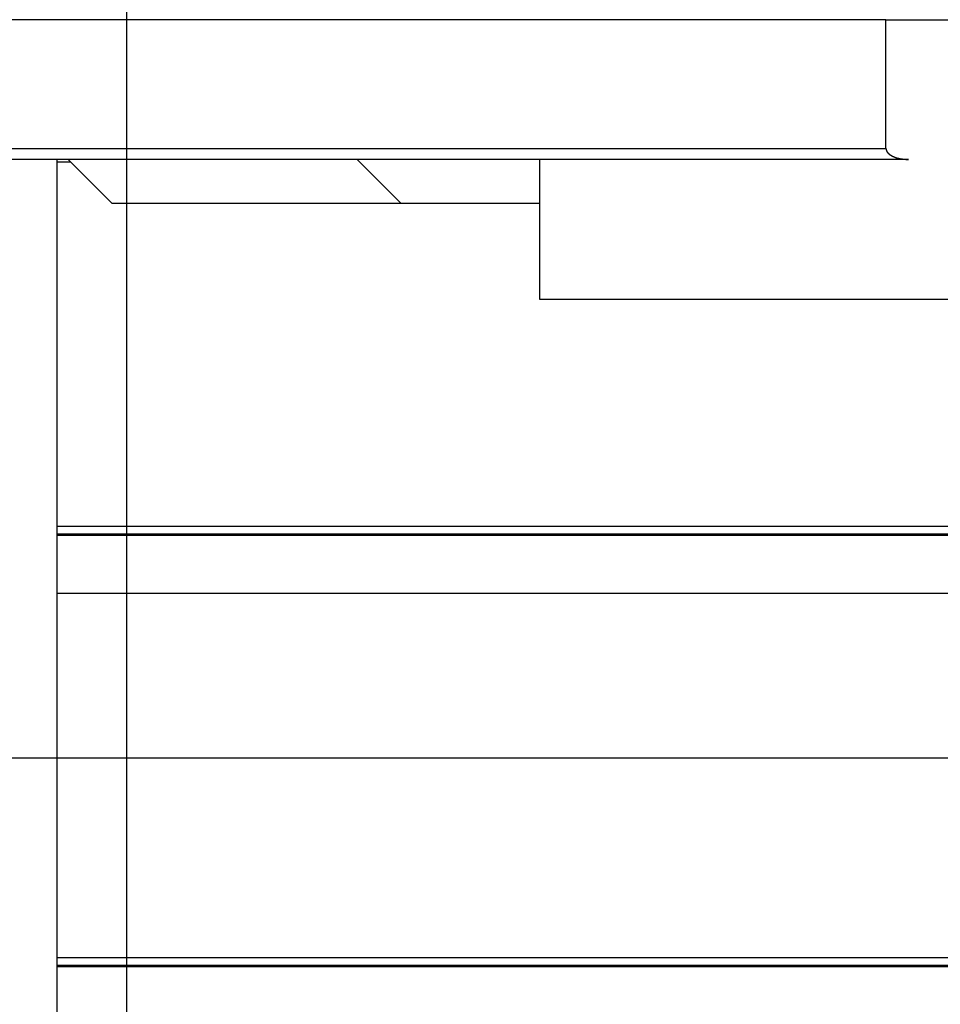
# Model space of a CAD drawing. Extents: x -71 to 71, y -51 to 51.
# Drawn here: x 24 to 26, y 14 to 17 of the extents above; entities that cross this region are included whole.
import ezdxf

# ---------------------------------------------------------------- set-up
doc = ezdxf.new("R2010")
doc.units = 0
doc.layers.get('0').update_dxf_attribs({"linetype": 'CONTINUOUS'})

msp = doc.modelspace()

# ---------------------------------------------------------------- linework, layer by layer
at = {"color": 0}
for points in [[(23.8406, -1.759), (23.8406, 46.241)], [(23.8406, -1.759), (23.8406, 46.241)], [(23.8406, -1.759), (23.8406, 46.241)], [(23.8406, -1.759), (23.8406, 46.241)], [(23.8406, -1.759), (23.8406, 46.241)], [(23.8406, -1.759), (23.8406, 46.241)], [(23.8406, -1.759), (23.8406, 46.241)], [(23.8406, -1.759), (23.8406, 46.241)], [(23.8406, -1.759), (23.8406, 46.241)], [(23.8406, -1.759), (23.8406, 46.241)], [(23.8406, -1.759), (23.8406, 46.241)], [(23.8406, -1.759), (23.8406, 46.241)], [(23.8406, -1.759), (23.8406, 46.241)], [(23.8406, -1.759), (23.8406, 46.241)], [(23.8406, -1.759), (23.8406, 46.241)], [(23.8406, -1.759), (23.8406, 46.241)], [(23.8406, -1.759), (23.8406, 46.241)], [(23.8406, -1.759), (23.8406, 46.241)], [(23.8406, -1.759), (23.8406, 46.241)], [(23.8406, -1.759), (23.8406, 46.241)], [(23.8406, -1.759), (23.8406, 46.241)], [(25.9054, 16.5508), (22.4102, 16.5508)], [(25.9054, 16.5508), (22.4102, 16.5508)], [(25.9054, 16.5508), (22.4102, 16.5508)], [(25.9054, 16.5508), (22.4102, 16.5508)], [(25.9054, 16.5508), (22.4102, 16.5508)], [(25.9054, 16.5508), (22.4102, 16.5508)], [(25.9054, 16.5508), (22.4102, 16.5508)], [(25.9054, 16.5508), (22.4102, 16.5508)], [(25.9054, 16.5508), (22.4102, 16.5508)], [(25.9054, 16.5508), (22.4102, 16.5508)], [(25.9054, 16.5508), (22.4102, 16.5508)], [(25.9054, 16.5508), (22.4102, 16.5508)], [(25.9054, 16.5508), (22.4102, 16.5508)], [(25.9054, 16.5508), (22.4102, 16.5508)], [(25.9054, 16.5508), (22.4102, 16.5508)], [(25.9054, 16.5508), (22.4102, 16.5508)], [(25.9054, 16.5508), (22.4102, 16.5508)], [(25.9054, 16.5508), (22.4102, 16.5508)], [(25.9054, 16.5508), (22.4102, 16.5508)], [(25.9054, 16.5508), (22.4102, 16.5508)], [(25.9054, 16.5508), (22.4102, 16.5508)], [(25.9054, 16.5508), (25.9054, 16.5508)], [(25.9054, 16.2008), (25.9054, 16.5508)], [(25.9054, 16.2008), (25.9054, 16.5508)], [(25.9054, 16.2008), (25.9054, 16.5508)], [(25.9054, 16.2008), (25.9054, 16.5508)], [(25.9054, 16.2008), (25.9054, 16.5508)], [(25.9054, 16.2008), (25.9054, 16.5508)], [(25.9054, 16.2008), (25.9054, 16.5508)], [(25.9054, 16.2008), (25.9054, 16.5508)], [(25.9054, 16.2008), (25.9054, 16.5508)], [(25.9054, 16.2008), (25.9054, 16.5508)], [(25.9054, 16.2008), (25.9054, 16.5508)], [(25.9054, 16.2008), (25.9054, 16.5508)], [(25.9054, 16.2008), (25.9054, 16.5508)], [(25.9054, 16.2008), (25.9054, 16.5508)], [(25.9054, 16.2008), (25.9054, 16.5508)], [(25.9054, 16.2008), (25.9054, 16.5508)], [(25.9054, 16.2008), (25.9054, 16.5508)], [(25.9054, 16.2008), (25.9054, 16.5508)], [(25.9054, 16.2008), (25.9054, 16.5508)], [(25.9054, 16.2008), (25.9054, 16.5508)], [(25.9054, 16.2008), (25.9054, 16.5508)], [(25.9054, 16.5508), (25.9054, 16.5508)], [(25.9054, 16.5508), (25.9054, 16.5508)], [(25.9054, 16.5508), (30.0046, 16.5508)], [(25.9054, 16.5508), (30.0046, 16.5508)], [(25.9054, 16.5508), (30.0046, 16.5508)], [(25.9054, 16.5508), (30.0046, 16.5508)], [(25.9054, 16.5508), (30.0046, 16.5508)], [(25.9054, 16.5508), (30.0046, 16.5508)], [(25.9054, 16.5508), (30.0046, 16.5508)], [(25.9054, 16.5508), (30.0046, 16.5508)], [(25.9054, 16.5508), (30.0046, 16.5508)], [(25.9054, 16.5508), (30.0046, 16.5508)], [(25.9054, 16.5508), (30.0046, 16.5508)], [(25.9054, 16.5508), (30.0046, 16.5508)], [(25.9054, 16.5508), (30.0046, 16.5508)], [(25.9054, 16.5508), (30.0046, 16.5508)], [(25.9054, 16.5508), (30.0046, 16.5508)], [(25.9054, 16.5508), (30.0046, 16.5508)], [(25.9054, 16.5508), (30.0046, 16.5508)], [(25.9054, 16.5508), (30.0046, 16.5508)], [(25.9054, 16.5508), (30.0046, 16.5508)], [(25.9054, 16.5508), (30.0046, 16.5508)], [(25.9054, 16.5508), (30.0046, 16.5508)], [(22.4102, 16.2008), (25.9054, 16.2008)], [(22.4102, 16.2008), (25.9054, 16.2008)], [(22.4102, 16.2008), (25.9054, 16.2008)], [(22.4102, 16.2008), (25.9054, 16.2008)], [(22.4102, 16.2008), (25.9054, 16.2008)], [(22.4102, 16.2008), (25.9054, 16.2008)], [(22.4102, 16.2008), (25.9054, 16.2008)], [(22.4102, 16.2008), (25.9054, 16.2008)], [(22.4102, 16.2008), (25.9054, 16.2008)], [(22.4102, 16.2008), (25.9054, 16.2008)], [(22.4102, 16.2008), (25.9054, 16.2008)], [(22.4102, 16.2008), (25.9054, 16.2008)], [(22.4102, 16.2008), (25.9054, 16.2008)], [(22.4102, 16.2008), (25.9054, 16.2008)], [(22.4102, 16.2008), (25.9054, 16.2008)], [(22.4102, 16.2008), (25.9054, 16.2008)], [(22.4102, 16.2008), (25.9054, 16.2008)], [(22.4102, 16.2008), (25.9054, 16.2008)], [(22.4102, 16.2008), (25.9054, 16.2008)], [(22.4102, 16.2008), (25.9054, 16.2008)], [(22.4102, 16.2008), (25.9054, 16.2008)], [(25.9054, 16.2008), (25.9054, 16.2008)], [(25.9054, 16.2008), (25.9054, 16.2008)], [(25.9054, 16.2008), (25.9055, 16.1995), (25.9055, 16.1995), (25.9055, 16.1992), (25.9055, 16.1992), (25.9055, 16.1991), (25.9055, 16.1991), (25.9055, 16.1988), (25.9055, 16.1988), (25.9055, 16.1988), (25.9055, 16.1988), (25.9055, 16.1985), (25.9055, 16.1985), (25.9055, 16.1985), (25.9055, 16.1985), (25.9055, 16.1982), (25.9055, 16.1982), (25.9055, 16.1982), (25.9056, 16.1982), (25.9056, 16.1982), (25.9056, 16.1979), (25.9056, 16.1979), (25.9056, 16.1978), (25.9056, 16.1978), (25.9056, 16.1975), (25.9056, 16.1975), (25.9056, 16.1975), (25.9056, 16.1975), (25.9056, 16.1972), (25.9056, 16.1972), (25.9056, 16.1972), (25.9056, 16.1972), (25.9056, 16.1969), (25.9056, 16.1969), (25.9056, 16.1969), (25.9059, 16.1969), (25.9059, 16.1969), (25.9059, 16.1966), (25.9059, 16.1966), (25.9059, 16.1964), (25.9059, 16.1964), (25.9059, 16.1961), (25.9059, 16.1961), (25.9059, 16.1961), (25.9061, 16.1961), (25.9061, 16.1958), (25.9061, 16.1958), (25.9061, 16.1958), (25.9061, 16.1958), (25.9061, 16.1955), (25.9061, 16.1955), (25.9061, 16.1955), (25.9064, 16.1955), (25.9064, 16.1955), (25.9064, 16.1952), (25.9064, 16.1952), (25.9064, 16.195), (25.9064, 16.195), (25.9064, 16.1947), (25.9064, 16.1947), (25.9064, 16.1947), (25.9066, 16.1947), (25.9066, 16.1944), (25.9066, 16.1944), (25.9066, 16.1944), (25.9066, 16.1944), (25.9066, 16.1941), (25.9066, 16.1941), (25.9066, 16.1941), (25.9069, 16.1941), (25.9069, 16.1941), (25.9069, 16.1938), (25.9069, 16.1938), (25.9069, 16.1936), (25.9069, 16.1936), (25.9069, 16.1933), (25.9069, 16.1933), (25.9069, 16.1933), (25.9072, 16.1933), (25.9072, 16.193), (25.9072, 16.193), (25.9072, 16.193), (25.9074, 16.193), (25.9074, 16.1927), (25.9074, 16.1927), (25.9074, 16.1927), (25.9077, 16.1927), (25.9077, 16.1927), (25.9077, 16.1924), (25.9077, 16.1924), (25.9077, 16.1922), (25.9077, 16.1922), (25.9077, 16.1919), (25.9077, 16.1919), (25.9077, 16.1919), (25.908, 16.1919), (25.908, 16.1916), (25.908, 16.1916), (25.908, 16.1916), (25.9082, 16.1916), (25.9082, 16.1913), (25.9082, 16.1913), (25.9082, 16.1913), (25.9085, 16.1913), (25.9085, 16.1913), (25.9085, 16.191), (25.9085, 16.191), (25.9085, 16.1908), (25.9087, 16.1908), (25.9087, 16.1905), (25.9087, 16.1905), (25.9087, 16.1905), (25.909, 16.1905), (25.909, 16.1902), (25.909, 16.1902), (25.909, 16.1902), (25.9093, 16.1902), (25.9093, 16.1899), (25.9093, 16.1899), (25.9093, 16.1899), (25.9096, 16.1899), (25.9096, 16.1899), (25.9096, 16.1896), (25.9096, 16.1896), (25.9096, 16.1894), (25.9098, 16.1894), (25.9098, 16.1891), (25.9098, 16.1891), (25.9098, 16.1891), (25.9101, 16.1891), (25.9101, 16.1888), (25.9101, 16.1888), (25.9101, 16.1888), (25.9104, 16.1888), (25.9104, 16.1885), (25.9105, 16.1885), (25.9105, 16.1885), (25.9108, 16.1885), (25.9108, 16.1885), (25.9108, 16.1882), (25.9108, 16.1882), (25.9108, 16.188), (25.9111, 16.188), (25.9111, 16.1877), (25.9111, 16.1877), (25.9111, 16.1877), (25.9114, 16.1877), (25.9114, 16.1874), (25.9114, 16.1874), (25.9114, 16.1874), (25.9117, 16.1874), (25.9117, 16.1871), (25.9118, 16.1871), (25.9118, 16.1871), (25.9121, 16.1871), (25.9121, 16.1871), (25.9121, 16.1868), (25.9121, 16.1868), (25.9121, 16.1867), (25.9124, 16.1867), (25.9124, 16.1864), (25.9125, 16.1864), (25.9125, 16.1864), (25.9128, 16.1864), (25.9128, 16.1861), (25.9128, 16.1861), (25.9128, 16.1861), (25.9131, 16.1861), (25.9131, 16.1858), (25.9134, 16.1858), (25.9134, 16.1858), (25.9137, 16.1858), (25.9137, 16.1858), (25.9137, 16.1855), (25.9137, 16.1855), (25.9137, 16.1853), (25.914, 16.1853), (25.914, 16.185), (25.9142, 16.185), (25.9142, 16.185), (25.9145, 16.185), (25.9145, 16.1847), (25.9145, 16.1847), (25.9145, 16.1847), (25.9148, 16.1847), (25.9148, 16.1844), (25.9151, 16.1844), (25.9151, 16.1844), (25.9154, 16.1844), (25.9154, 16.1844), (25.9154, 16.1841), (25.9154, 16.1841), (25.9154, 16.184), (25.9157, 16.184), (25.9157, 16.1837), (25.916, 16.1837), (25.916, 16.1837), (25.9163, 16.1837), (25.9163, 16.1834), (25.9163, 16.1834), (25.9163, 16.1834), (25.9166, 16.1834), (25.9166, 16.1831), (25.9169, 16.1831), (25.9169, 16.1831), (25.9172, 16.1831), (25.9172, 16.1831), (25.9172, 16.1828), (25.9172, 16.1828), (25.9172, 16.1827), (25.9175, 16.1827), (25.9175, 16.1824), (25.9178, 16.1824), (25.9178, 16.1824), (25.9181, 16.1824), (25.9181, 16.1821), (25.9184, 16.1821), (25.9184, 16.1821), (25.9187, 16.1821), (25.9187, 16.1818), (25.919, 16.1818), (25.919, 16.1818), (25.9193, 16.1818), (25.9193, 16.1818), (25.9193, 16.1815), (25.9194, 16.1815), (25.9194, 16.1814), (25.9197, 16.1814), (25.9197, 16.1811), (25.92, 16.1811), (25.92, 16.1811), (25.9203, 16.1811), (25.9203, 16.1808), (25.9206, 16.1808), (25.9206, 16.1808), (25.9209, 16.1808), (25.9209, 16.1805), (25.9212, 16.1805), (25.9212, 16.1805), (25.9215, 16.1805), (25.9215, 16.1805), (25.9215, 16.1802), (25.9217, 16.1802), (25.9217, 16.1802), (25.922, 16.1802), (25.922, 16.1799), (25.9223, 16.1799), (25.9223, 16.1799), (25.9226, 16.1799), (25.9226, 16.1796), (25.9229, 16.1796), (25.9229, 16.1796), (25.9232, 16.1796), (25.9232, 16.1794), (25.9235, 16.1794), (25.9235, 16.1794), (25.9238, 16.1794), (25.9238, 16.1794), (25.9238, 16.1791), (25.9241, 16.1791), (25.9241, 16.1791), (25.9244, 16.1791), (25.9244, 16.1788), (25.9247, 16.1788), (25.9247, 16.1788), (25.925, 16.1788), (25.925, 16.1785), (25.9253, 16.1785), (25.9253, 16.1785), (25.9256, 16.1785), (25.9256, 16.1782), (25.9259, 16.1782), (25.9261, 16.1782), (25.9264, 16.1782), (25.9264, 16.1782), (25.9264, 16.1779), (25.9267, 16.1779), (25.9267, 16.1779), (25.927, 16.1779), (25.927, 16.1776), (25.9273, 16.1776), (25.9273, 16.1776), (25.9276, 16.1776), (25.9276, 16.1773), (25.9279, 16.1773), (25.9279, 16.1773), (25.9282, 16.1773), (25.9282, 16.1771), (25.9285, 16.1771), (25.9287, 16.1771), (25.929, 16.1771), (25.929, 16.1771), (25.929, 16.1768), (25.9293, 16.1768), (25.9293, 16.1768), (25.9296, 16.1768), (25.9296, 16.1765), (25.9299, 16.1765), (25.93, 16.1765), (25.9303, 16.1765), (25.9303, 16.1762), (25.9306, 16.1762), (25.9306, 16.1762), (25.9309, 16.1762), (25.9309, 16.1761), (25.9312, 16.1761), (25.9315, 16.1761), (25.9318, 16.1761), (25.9318, 16.1761), (25.9318, 16.1758), (25.9321, 16.1758), (25.9321, 16.1758), (25.9324, 16.1758), (25.9324, 16.1755), (25.9327, 16.1755), (25.9329, 16.1755), (25.9332, 16.1755), (25.9332, 16.1752), (25.9335, 16.1752), (25.9335, 16.1752), (25.9338, 16.1752), (25.9338, 16.1752), (25.9341, 16.1752), (25.9344, 16.1752), (25.9347, 16.1752), (25.9347, 16.1752), (25.9347, 16.1749), (25.935, 16.1749), (25.935, 16.1749), (25.9353, 16.1749), (25.9353, 16.1747), (25.9356, 16.1747), (25.9359, 16.1747), (25.9362, 16.1747), (25.9362, 16.1744), (25.9365, 16.1744), (25.9365, 16.1744), (25.9368, 16.1744), (25.9368, 16.1744), (25.9371, 16.1744), (25.9374, 16.1744), (25.9377, 16.1744), (25.9377, 16.1744), (25.9377, 16.1741), (25.938, 16.1741), (25.938, 16.1741), (25.9383, 16.1741), (25.9383, 16.1739), (25.9386, 16.1739), (25.9389, 16.1739), (25.9392, 16.1739), (25.9392, 16.1736), (25.9395, 16.1736), (25.9396, 16.1736), (25.9399, 16.1736), (25.9399, 16.1736), (25.9402, 16.1736), (25.9405, 16.1736), (25.9408, 16.1736), (25.9408, 16.1736), (25.9408, 16.1733), (25.9411, 16.1733), (25.9411, 16.1733), (25.9414, 16.1733), (25.9414, 16.1732), (25.9417, 16.1732), (25.942, 16.1732), (25.9423, 16.1732), (25.9423, 16.1729), (25.9426, 16.1729), (25.9428, 16.1729), (25.9431, 16.1729), (25.9431, 16.1729), (25.9434, 16.1729), (25.9437, 16.1729), (25.944, 16.1729), (25.944, 16.1729), (25.944, 16.1726), (25.9443, 16.1726), (25.9443, 16.1726), (25.9446, 16.1726), (25.9446, 16.1726), (25.9449, 16.1726), (25.9452, 16.1726), (25.9455, 16.1726), (25.9455, 16.1724), (25.9458, 16.1724), (25.946, 16.1724), (25.9463, 16.1724), (25.9463, 16.1724), (25.9466, 16.1724), (25.9469, 16.1724), (25.9472, 16.1724), (25.9472, 16.1724), (25.9472, 16.1721), (25.9475, 16.1721), (25.9475, 16.1721), (25.9478, 16.1721), (25.9478, 16.1721), (25.9481, 16.1721), (25.9482, 16.1721), (25.9485, 16.1721), (25.9485, 16.1719), (25.9488, 16.1719), (25.9488, 16.1719), (25.9491, 16.1719), (25.9491, 16.1719), (25.9494, 16.1719), (25.9497, 16.1719), (25.95, 16.1719), (25.95, 16.1719), (25.95, 16.1716), (25.9503, 16.1716), (25.9506, 16.1716), (25.9509, 16.1716), (25.9509, 16.1716), (25.9512, 16.1716), (25.9515, 16.1716), (25.9518, 16.1716), (25.9518, 16.1715), (25.9521, 16.1715), (25.9524, 16.1715), (25.9527, 16.1715), (25.9528, 16.1715), (25.9531, 16.1715), (25.9534, 16.1715), (25.9537, 16.1715), (25.9537, 16.1715), (25.954, 16.1712), (25.9543, 16.1712), (25.9546, 16.1712), (25.9549, 16.1712), (25.9552, 16.1712), (25.9555, 16.1712), (25.9558, 16.1712), (25.9564, 16.1712), (25.9567, 16.1711), (25.957, 16.1711), (25.9573, 16.1711), (25.9579, 16.1711), (25.9582, 16.1711), (25.9585, 16.1711), (25.9588, 16.1711), (25.9594, 16.1711), (25.9594, 16.1711), (25.9597, 16.1708), (25.9603, 16.1708), (25.9606, 16.1708), (25.9612, 16.1708), (25.9615, 16.1708), (25.9621, 16.1708), (25.9624, 16.1708), (25.963, 16.1708), (25.9633, 16.1708), (25.9639, 16.1708), (25.9642, 16.1708), (25.9648, 16.1708), (25.9651, 16.1708), (25.9657, 16.1708), (25.9663, 16.1708), (25.9669, 16.1708)], [(25.8439, 16.1708), (23.3589, 16.1708)], [(25.8439, 16.1708), (23.3589, 16.1708)], [(25.8439, 16.1708), (23.3589, 16.1708)], [(25.8439, 16.1708), (23.3589, 16.1708)], [(25.8439, 16.1708), (23.3589, 16.1708)], [(25.8439, 16.1708), (23.3589, 16.1708)], [(25.8439, 16.1708), (23.3589, 16.1708)], [(25.8439, 16.1708), (23.3589, 16.1708)], [(25.8439, 16.1708), (23.3589, 16.1708)], [(25.8439, 16.1708), (23.3589, 16.1708)], [(25.8439, 16.1708), (23.3589, 16.1708)], [(25.8439, 16.1708), (23.3589, 16.1708)], [(25.8439, 16.1708), (23.3589, 16.1708)], [(25.8439, 16.1708), (23.3589, 16.1708)], [(25.8439, 16.1708), (23.3589, 16.1708)], [(25.8439, 16.1708), (23.3589, 16.1708)], [(25.8439, 16.1708), (23.3589, 16.1708)], [(25.8439, 16.1708), (23.3589, 16.1708)], [(25.8439, 16.1708), (23.3589, 16.1708)], [(25.8439, 16.1708), (23.3589, 16.1708)], [(25.8439, 16.1708), (23.3589, 16.1708)], [(23.6506, 16.1708), (23.6506, 16.1708)], [(23.6506, 16.1642), (23.6506, 16.1708)], [(23.6506, 16.1642), (23.6506, 16.1708)], [(23.6506, 16.1642), (23.6506, 16.1708)], [(23.6506, 16.1642), (23.6506, 16.1708)], [(23.6506, 16.1642), (23.6506, 16.1708)], [(23.6506, 16.1642), (23.6506, 16.1708)], [(23.6506, 16.1642), (23.6506, 16.1708)], [(23.6506, 16.1642), (23.6506, 16.1708)], [(23.6506, 16.1642), (23.6506, 16.1708)], [(23.6506, 16.1642), (23.6506, 16.1708)], [(23.6506, 16.1642), (23.6506, 16.1708)], [(23.6506, 16.1642), (23.6506, 16.1708)], [(23.6506, 16.1642), (23.6506, 16.1708)], [(23.6506, 16.1642), (23.6506, 16.1708)], [(23.6506, 16.1642), (23.6506, 16.1708)], [(23.6506, 16.1642), (23.6506, 16.1708)], [(23.6506, 16.1642), (23.6506, 16.1708)], [(23.6506, 16.1642), (23.6506, 16.1708)], [(23.6506, 16.1642), (23.6506, 16.1708)], [(23.6506, 16.1642), (23.6506, 16.1708)], [(23.6506, 16.1642), (23.6506, 16.1708)], [(23.6506, 16.1642), (23.6506, 16.1642)], [(23.6506, 16.1642), (23.6871, 16.1642)], [(23.6506, 16.1642), (23.6871, 16.1642)], [(23.6506, 16.1642), (23.6871, 16.1642)], [(23.6506, 16.1642), (23.6871, 16.1642)], [(23.6506, 16.1642), (23.6871, 16.1642)], [(23.6506, 16.1642), (23.6871, 16.1642)], [(23.6506, 16.1642), (23.6871, 16.1642)], [(23.6506, 16.1642), (23.6871, 16.1642)], [(23.6506, 16.1642), (23.6871, 16.1642)], [(23.6506, 16.1642), (23.6871, 16.1642)], [(23.6506, 16.1642), (23.6871, 16.1642)], [(23.6506, 16.1642), (23.6871, 16.1642)], [(23.6506, 16.1642), (23.6871, 16.1642)], [(23.6506, 16.1642), (23.6871, 16.1642)], [(23.6506, 16.1642), (23.6871, 16.1642)], [(23.6506, 16.1642), (23.6871, 16.1642)], [(23.6506, 16.1642), (23.6871, 16.1642)], [(23.6506, 16.1642), (23.6871, 16.1642)], [(23.6506, 16.1642), (23.6871, 16.1642)], [(23.6506, 16.1642), (23.6871, 16.1642)], [(23.6506, 16.1642), (23.6871, 16.1642)], [(23.6506, 16.1642), (23.6506, 16.1642)], [(23.6506, 15.1727), (23.6506, 16.1642)], [(23.6506, 15.1727), (23.6506, 16.1642)], [(23.6506, 15.1727), (23.6506, 16.1642)], [(23.6506, 15.1727), (23.6506, 16.1642)], [(23.6506, 15.1727), (23.6506, 16.1642)], [(23.6506, 15.1727), (23.6506, 16.1642)], [(23.6506, 15.1727), (23.6506, 16.1642)], [(23.6506, 15.1727), (23.6506, 16.1642)], [(23.6506, 15.1727), (23.6506, 16.1642)], [(23.6506, 15.1727), (23.6506, 16.1642)], [(23.6506, 15.1727), (23.6506, 16.1642)], [(23.6506, 15.1727), (23.6506, 16.1642)], [(23.6506, 15.1727), (23.6506, 16.1642)], [(23.6506, 15.1727), (23.6506, 16.1642)], [(23.6506, 15.1727), (23.6506, 16.1642)], [(23.6506, 15.1727), (23.6506, 16.1642)], [(23.6506, 15.1727), (23.6506, 16.1642)], [(23.6506, 15.1727), (23.6506, 16.1642)], [(23.6506, 15.1727), (23.6506, 16.1642)], [(23.6506, 15.1727), (23.6506, 16.1642)], [(23.6506, 15.1727), (23.6506, 16.1642)], [(23.6506, 16.1642), (23.6506, 16.1642)], [(23.6806, 16.1708), (23.6806, 16.1708)], [(23.6806, 16.1708), (23.8006, 16.0508)], [(23.6806, 16.1708), (23.8006, 16.0508)], [(23.6806, 16.1708), (23.8006, 16.0508)], [(23.6806, 16.1708), (23.8006, 16.0508)], [(23.6806, 16.1708), (23.8006, 16.0508)], [(23.6806, 16.1708), (23.8006, 16.0508)], [(23.6806, 16.1708), (23.8006, 16.0508)], [(23.6806, 16.1708), (23.8006, 16.0508)], [(23.6806, 16.1708), (23.8006, 16.0508)], [(23.6806, 16.1708), (23.8006, 16.0508)], [(23.6806, 16.1708), (23.8006, 16.0508)], [(23.6806, 16.1708), (23.8006, 16.0508)], [(23.6806, 16.1708), (23.8006, 16.0508)], [(23.6806, 16.1708), (23.8006, 16.0508)], [(23.6806, 16.1708), (23.8006, 16.0508)], [(23.6806, 16.1708), (23.8006, 16.0508)], [(23.6806, 16.1708), (23.8006, 16.0508)], [(23.6806, 16.1708), (23.8006, 16.0508)], [(23.6806, 16.1708), (23.8006, 16.0508)], [(23.6806, 16.1708), (23.8006, 16.0508)], [(23.6806, 16.1708), (23.8006, 16.0508)], [(23.6871, 16.1642), (23.6871, 16.1642)], [(24.4669, 16.1708), (24.4669, 16.1708)], [(24.4669, 16.1708), (24.5866, 16.0508)], [(24.4669, 16.1708), (24.5866, 16.0508)], [(24.4669, 16.1708), (24.5866, 16.0508)], [(24.4669, 16.1708), (24.5866, 16.0508)], [(24.4669, 16.1708), (24.5866, 16.0508)], [(24.4669, 16.1708), (24.5866, 16.0508)], [(24.4669, 16.1708), (24.5866, 16.0508)], [(24.4669, 16.1708), (24.5866, 16.0508)], [(24.4669, 16.1708), (24.5866, 16.0508)], [(24.4669, 16.1708), (24.5866, 16.0508)], [(24.4669, 16.1708), (24.5866, 16.0508)], [(24.4669, 16.1708), (24.5866, 16.0508)], [(24.4669, 16.1708), (24.5866, 16.0508)], [(24.4669, 16.1708), (24.5866, 16.0508)], [(24.4669, 16.1708), (24.5866, 16.0508)], [(24.4669, 16.1708), (24.5866, 16.0508)], [(24.4669, 16.1708), (24.5866, 16.0508)], [(24.4669, 16.1708), (24.5866, 16.0508)], [(24.4669, 16.1708), (24.5866, 16.0508)], [(24.4669, 16.1708), (24.5866, 16.0508)], [(24.4669, 16.1708), (24.5866, 16.0508)], [(24.9632, 16.1708), (24.9632, 16.1708)], [(24.9632, 16.1708), (24.9632, 15.7908)], [(24.9632, 16.1708), (24.9632, 15.7908)], [(24.9632, 16.1708), (24.9632, 15.7908)], [(24.9632, 16.1708), (24.9632, 15.7908)], [(24.9632, 16.1708), (24.9632, 15.7908)], [(24.9632, 16.1708), (24.9632, 15.7908)], [(24.9632, 16.1708), (24.9632, 15.7908)], [(24.9632, 16.1708), (24.9632, 15.7908)], [(24.9632, 16.1708), (24.9632, 15.7908)], [(24.9632, 16.1708), (24.9632, 15.7908)], [(24.9632, 16.1708), (24.9632, 15.7908)], [(24.9632, 16.1708), (24.9632, 15.7908)], [(24.9632, 16.1708), (24.9632, 15.7908)], [(24.9632, 16.1708), (24.9632, 15.7908)], [(24.9632, 16.1708), (24.9632, 15.7908)], [(24.9632, 16.1708), (24.9632, 15.7908)], [(24.9632, 16.1708), (24.9632, 15.7908)], [(24.9632, 16.1708), (24.9632, 15.7908)], [(24.9632, 16.1708), (24.9632, 15.7908)], [(24.9632, 16.1708), (24.9632, 15.7908)], [(24.9632, 16.1708), (24.9632, 15.7908)], [(25.8439, 16.1708), (25.8439, 16.1708)], [(25.8439, 16.1708), (25.8439, 16.1708)], [(25.9669, 16.1708), (25.8439, 16.1708)], [(25.9669, 16.1708), (25.8439, 16.1708)], [(25.9669, 16.1708), (25.8439, 16.1708)], [(25.9669, 16.1708), (25.8439, 16.1708)], [(25.9669, 16.1708), (25.8439, 16.1708)], [(25.9669, 16.1708), (25.8439, 16.1708)], [(25.9669, 16.1708), (25.8439, 16.1708)], [(25.9669, 16.1708), (25.8439, 16.1708)], [(25.9669, 16.1708), (25.8439, 16.1708)], [(25.9669, 16.1708), (25.8439, 16.1708)], [(25.9669, 16.1708), (25.8439, 16.1708)], [(25.9669, 16.1708), (25.8439, 16.1708)], [(25.9669, 16.1708), (25.8439, 16.1708)], [(25.9669, 16.1708), (25.8439, 16.1708)], [(25.9669, 16.1708), (25.8439, 16.1708)], [(25.9669, 16.1708), (25.8439, 16.1708)], [(25.9669, 16.1708), (25.8439, 16.1708)], [(25.9669, 16.1708), (25.8439, 16.1708)], [(25.9669, 16.1708), (25.8439, 16.1708)], [(25.9669, 16.1708), (25.8439, 16.1708)], [(25.9669, 16.1708), (25.8439, 16.1708)], [(25.9669, 16.1708), (25.9669, 16.1708)], [(23.8006, 16.0508), (23.8006, 16.0508)], [(24.5866, 16.0508), (23.8006, 16.0508)], [(24.5866, 16.0508), (23.8006, 16.0508)], [(24.5866, 16.0508), (23.8006, 16.0508)], [(24.5866, 16.0508), (23.8006, 16.0508)], [(24.5866, 16.0508), (23.8006, 16.0508)], [(24.5866, 16.0508), (23.8006, 16.0508)], [(24.5866, 16.0508), (23.8006, 16.0508)], [(24.5866, 16.0508), (23.8006, 16.0508)], [(24.5866, 16.0508), (23.8006, 16.0508)], [(24.5866, 16.0508), (23.8006, 16.0508)], [(24.5866, 16.0508), (23.8006, 16.0508)], [(24.5866, 16.0508), (23.8006, 16.0508)], [(24.5866, 16.0508), (23.8006, 16.0508)], [(24.5866, 16.0508), (23.8006, 16.0508)], [(24.5866, 16.0508), (23.8006, 16.0508)], [(24.5866, 16.0508), (23.8006, 16.0508)], [(24.5866, 16.0508), (23.8006, 16.0508)], [(24.5866, 16.0508), (23.8006, 16.0508)], [(24.5866, 16.0508), (23.8006, 16.0508)], [(24.5866, 16.0508), (23.8006, 16.0508)], [(24.5866, 16.0508), (23.8006, 16.0508)], [(23.8006, 16.0508), (23.8006, 16.0508)], [(24.5866, 16.0508), (24.5866, 16.0508)], [(24.5866, 16.0508), (24.5866, 16.0508)], [(24.9632, 16.0508), (24.5866, 16.0508)], [(24.9632, 16.0508), (24.5866, 16.0508)], [(24.9632, 16.0508), (24.5866, 16.0508)], [(24.9632, 16.0508), (24.5866, 16.0508)], [(24.9632, 16.0508), (24.5866, 16.0508)], [(24.9632, 16.0508), (24.5866, 16.0508)], [(24.9632, 16.0508), (24.5866, 16.0508)], [(24.9632, 16.0508), (24.5866, 16.0508)], [(24.9632, 16.0508), (24.5866, 16.0508)], [(24.9632, 16.0508), (24.5866, 16.0508)], [(24.9632, 16.0508), (24.5866, 16.0508)], [(24.9632, 16.0508), (24.5866, 16.0508)], [(24.9632, 16.0508), (24.5866, 16.0508)], [(24.9632, 16.0508), (24.5866, 16.0508)], [(24.9632, 16.0508), (24.5866, 16.0508)], [(24.9632, 16.0508), (24.5866, 16.0508)], [(24.9632, 16.0508), (24.5866, 16.0508)], [(24.9632, 16.0508), (24.5866, 16.0508)], [(24.9632, 16.0508), (24.5866, 16.0508)], [(24.9632, 16.0508), (24.5866, 16.0508)], [(24.9632, 16.0508), (24.5866, 16.0508)], [(24.5866, 16.0508), (24.5866, 16.0508)], [(24.9632, 16.0508), (24.9632, 16.0508)], [(24.9632, 15.7908), (24.9632, 15.7908)], [(24.9632, 15.7908), (24.9632, 15.7908)], [(24.9632, 15.7908), (30.0046, 15.7908)], [(24.9632, 15.7908), (30.0046, 15.7908)], [(24.9632, 15.7908), (30.0046, 15.7908)], [(24.9632, 15.7908), (30.0046, 15.7908)], [(24.9632, 15.7908), (30.0046, 15.7908)], [(24.9632, 15.7908), (30.0046, 15.7908)], [(24.9632, 15.7908), (30.0046, 15.7908)], [(24.9632, 15.7908), (30.0046, 15.7908)], [(24.9632, 15.7908), (30.0046, 15.7908)], [(24.9632, 15.7908), (30.0046, 15.7908)], [(24.9632, 15.7908), (30.0046, 15.7908)], [(24.9632, 15.7908), (30.0046, 15.7908)], [(24.9632, 15.7908), (30.0046, 15.7908)], [(24.9632, 15.7908), (30.0046, 15.7908)], [(24.9632, 15.7908), (30.0046, 15.7908)], [(24.9632, 15.7908), (30.0046, 15.7908)], [(24.9632, 15.7908), (30.0046, 15.7908)], [(24.9632, 15.7908), (30.0046, 15.7908)], [(24.9632, 15.7908), (30.0046, 15.7908)], [(24.9632, 15.7908), (30.0046, 15.7908)], [(24.9632, 15.7908), (30.0046, 15.7908)], [(23.6506, 15.1727), (23.6506, 15.1727)], [(23.6506, 15.1518), (23.6506, 15.1727)], [(23.6506, 15.1518), (23.6506, 15.1727)], [(23.6506, 15.1518), (23.6506, 15.1727)], [(23.6506, 15.1518), (23.6506, 15.1727)], [(23.6506, 15.1518), (23.6506, 15.1727)], [(23.6506, 15.1518), (23.6506, 15.1727)], [(23.6506, 15.1518), (23.6506, 15.1727)], [(23.6506, 15.1518), (23.6506, 15.1727)], [(23.6506, 15.1518), (23.6506, 15.1727)], [(23.6506, 15.1518), (23.6506, 15.1727)], [(23.6506, 15.1518), (23.6506, 15.1727)], [(23.6506, 15.1518), (23.6506, 15.1727)], [(23.6506, 15.1518), (23.6506, 15.1727)], [(23.6506, 15.1518), (23.6506, 15.1727)], [(23.6506, 15.1518), (23.6506, 15.1727)], [(23.6506, 15.1518), (23.6506, 15.1727)], [(23.6506, 15.1518), (23.6506, 15.1727)], [(23.6506, 15.1518), (23.6506, 15.1727)], [(23.6506, 15.1518), (23.6506, 15.1727)], [(23.6506, 15.1518), (23.6506, 15.1727)], [(23.6506, 15.1518), (23.6506, 15.1727)], [(23.6506, 15.1727), (23.6506, 15.1727)], [(23.6506, 15.1727), (36.0306, 15.1727)], [(23.6506, 15.1727), (36.0306, 15.1727)], [(23.6506, 15.1727), (36.0306, 15.1727)], [(23.6506, 15.1727), (36.0306, 15.1727)], [(23.6506, 15.1727), (36.0306, 15.1727)], [(23.6506, 15.1727), (36.0306, 15.1727)], [(23.6506, 15.1727), (36.0306, 15.1727)], [(23.6506, 15.1727), (36.0306, 15.1727)], [(23.6506, 15.1727), (36.0306, 15.1727)], [(23.6506, 15.1727), (36.0306, 15.1727)], [(23.6506, 15.1727), (36.0306, 15.1727)], [(23.6506, 15.1727), (36.0306, 15.1727)], [(23.6506, 15.1727), (36.0306, 15.1727)], [(23.6506, 15.1727), (36.0306, 15.1727)], [(23.6506, 15.1727), (36.0306, 15.1727)], [(23.6506, 15.1727), (36.0306, 15.1727)], [(23.6506, 15.1727), (36.0306, 15.1727)], [(23.6506, 15.1727), (36.0306, 15.1727)], [(23.6506, 15.1727), (36.0306, 15.1727)], [(23.6506, 15.1727), (36.0306, 15.1727)], [(23.6506, 15.1727), (36.0306, 15.1727)], [(23.6506, 15.1727), (23.6506, 15.1727)], [(23.6506, 15.1518), (23.6506, 15.1518)], [(23.6506, 15.1518), (36.0306, 15.1518)], [(23.6506, 15.1518), (36.0306, 15.1518)], [(23.6506, 15.1518), (36.0306, 15.1518)], [(23.6506, 15.1518), (36.0306, 15.1518)], [(23.6506, 15.1518), (36.0306, 15.1518)], [(23.6506, 15.1518), (36.0306, 15.1518)], [(23.6506, 15.1518), (36.0306, 15.1518)], [(23.6506, 15.1518), (36.0306, 15.1518)], [(23.6506, 15.1518), (36.0306, 15.1518)], [(23.6506, 15.1518), (36.0306, 15.1518)], [(23.6506, 15.1518), (36.0306, 15.1518)], [(23.6506, 15.1518), (36.0306, 15.1518)], [(23.6506, 15.1518), (36.0306, 15.1518)], [(23.6506, 15.1518), (36.0306, 15.1518)], [(23.6506, 15.1518), (36.0306, 15.1518)], [(23.6506, 15.1518), (36.0306, 15.1518)], [(23.6506, 15.1518), (36.0306, 15.1518)], [(23.6506, 15.1518), (36.0306, 15.1518)], [(23.6506, 15.1518), (36.0306, 15.1518)], [(23.6506, 15.1518), (36.0306, 15.1518)], [(23.6506, 15.1518), (36.0306, 15.1518)], [(23.6506, 15.1518), (23.6506, 15.1518)], [(23.6506, 15.1518), (23.6506, 15.1518)], [(23.6506, 15.1482), (23.6506, 15.1518)], [(23.6506, 15.1482), (23.6506, 15.1518)], [(23.6506, 15.1482), (23.6506, 15.1518)], [(23.6506, 15.1482), (23.6506, 15.1518)], [(23.6506, 15.1482), (23.6506, 15.1518)], [(23.6506, 15.1482), (23.6506, 15.1518)], [(23.6506, 15.1482), (23.6506, 15.1518)], [(23.6506, 15.1482), (23.6506, 15.1518)], [(23.6506, 15.1482), (23.6506, 15.1518)], [(23.6506, 15.1482), (23.6506, 15.1518)], [(23.6506, 15.1482), (23.6506, 15.1518)], [(23.6506, 15.1482), (23.6506, 15.1518)], [(23.6506, 15.1482), (23.6506, 15.1518)], [(23.6506, 15.1482), (23.6506, 15.1518)], [(23.6506, 15.1482), (23.6506, 15.1518)], [(23.6506, 15.1482), (23.6506, 15.1518)], [(23.6506, 15.1482), (23.6506, 15.1518)], [(23.6506, 15.1482), (23.6506, 15.1518)], [(23.6506, 15.1482), (23.6506, 15.1518)], [(23.6506, 15.1482), (23.6506, 15.1518)], [(23.6506, 15.1482), (23.6506, 15.1518)], [(23.6506, 15.1482), (23.6506, 15.1482)], [(23.6506, 15.1482), (36.0306, 15.1482)], [(23.6506, 15.1482), (36.0306, 15.1482)], [(23.6506, 15.1482), (36.0306, 15.1482)], [(23.6506, 15.1482), (36.0306, 15.1482)], [(23.6506, 15.1482), (36.0306, 15.1482)], [(23.6506, 15.1482), (36.0306, 15.1482)], [(23.6506, 15.1482), (36.0306, 15.1482)], [(23.6506, 15.1482), (36.0306, 15.1482)], [(23.6506, 15.1482), (36.0306, 15.1482)], [(23.6506, 15.1482), (36.0306, 15.1482)], [(23.6506, 15.1482), (36.0306, 15.1482)], [(23.6506, 15.1482), (36.0306, 15.1482)], [(23.6506, 15.1482), (36.0306, 15.1482)], [(23.6506, 15.1482), (36.0306, 15.1482)], [(23.6506, 15.1482), (36.0306, 15.1482)], [(23.6506, 15.1482), (36.0306, 15.1482)], [(23.6506, 15.1482), (36.0306, 15.1482)], [(23.6506, 15.1482), (36.0306, 15.1482)], [(23.6506, 15.1482), (36.0306, 15.1482)], [(23.6506, 15.1482), (36.0306, 15.1482)], [(23.6506, 15.1482), (36.0306, 15.1482)], [(23.6506, 15.1482), (23.6506, 15.1482)], [(23.6506, 14.9907), (23.6506, 15.1482)], [(23.6506, 14.9907), (23.6506, 15.1482)], [(23.6506, 14.9907), (23.6506, 15.1482)], [(23.6506, 14.9907), (23.6506, 15.1482)], [(23.6506, 14.9907), (23.6506, 15.1482)], [(23.6506, 14.9907), (23.6506, 15.1482)], [(23.6506, 14.9907), (23.6506, 15.1482)], [(23.6506, 14.9907), (23.6506, 15.1482)], [(23.6506, 14.9907), (23.6506, 15.1482)], [(23.6506, 14.9907), (23.6506, 15.1482)], [(23.6506, 14.9907), (23.6506, 15.1482)], [(23.6506, 14.9907), (23.6506, 15.1482)], [(23.6506, 14.9907), (23.6506, 15.1482)], [(23.6506, 14.9907), (23.6506, 15.1482)], [(23.6506, 14.9907), (23.6506, 15.1482)], [(23.6506, 14.9907), (23.6506, 15.1482)], [(23.6506, 14.9907), (23.6506, 15.1482)], [(23.6506, 14.9907), (23.6506, 15.1482)], [(23.6506, 14.9907), (23.6506, 15.1482)], [(23.6506, 14.9907), (23.6506, 15.1482)], [(23.6506, 14.9907), (23.6506, 15.1482)], [(23.6506, 15.1482), (23.6506, 15.1482)], [(23.6506, 14.9907), (23.6506, 14.9907)], [(23.6506, 14.9907), (36.0306, 14.9907)], [(23.6506, 14.9907), (36.0306, 14.9907)], [(23.6506, 14.9907), (36.0306, 14.9907)], [(23.6506, 14.9907), (36.0306, 14.9907)], [(23.6506, 14.9907), (36.0306, 14.9907)], [(23.6506, 14.9907), (36.0306, 14.9907)], [(23.6506, 14.9907), (36.0306, 14.9907)], [(23.6506, 14.9907), (36.0306, 14.9907)], [(23.6506, 14.9907), (36.0306, 14.9907)], [(23.6506, 14.9907), (36.0306, 14.9907)], [(23.6506, 14.9907), (36.0306, 14.9907)], [(23.6506, 14.9907), (36.0306, 14.9907)], [(23.6506, 14.9907), (36.0306, 14.9907)], [(23.6506, 14.9907), (36.0306, 14.9907)], [(23.6506, 14.9907), (36.0306, 14.9907)], [(23.6506, 14.9907), (36.0306, 14.9907)], [(23.6506, 14.9907), (36.0306, 14.9907)], [(23.6506, 14.9907), (36.0306, 14.9907)], [(23.6506, 14.9907), (36.0306, 14.9907)], [(23.6506, 14.9907), (36.0306, 14.9907)], [(23.6506, 14.9907), (36.0306, 14.9907)], [(23.6506, 14.9907), (23.6506, 14.9907)], [(23.6506, 13.9993), (23.6506, 14.9907)], [(23.6506, 13.9993), (23.6506, 14.9907)], [(23.6506, 13.9993), (23.6506, 14.9907)], [(23.6506, 13.9993), (23.6506, 14.9907)], [(23.6506, 13.9993), (23.6506, 14.9907)], [(23.6506, 13.9993), (23.6506, 14.9907)], [(23.6506, 13.9993), (23.6506, 14.9907)], [(23.6506, 13.9993), (23.6506, 14.9907)], [(23.6506, 13.9993), (23.6506, 14.9907)], [(23.6506, 13.9993), (23.6506, 14.9907)], [(23.6506, 13.9993), (23.6506, 14.9907)], [(23.6506, 13.9993), (23.6506, 14.9907)], [(23.6506, 13.9993), (23.6506, 14.9907)], [(23.6506, 13.9993), (23.6506, 14.9907)], [(23.6506, 13.9993), (23.6506, 14.9907)], [(23.6506, 13.9993), (23.6506, 14.9907)], [(23.6506, 13.9993), (23.6506, 14.9907)], [(23.6506, 13.9993), (23.6506, 14.9907)], [(23.6506, 13.9993), (23.6506, 14.9907)], [(23.6506, 13.9993), (23.6506, 14.9907)], [(23.6506, 13.9993), (23.6506, 14.9907)], [(23.6506, 14.9907), (23.6506, 14.9907)], [(55.8387, 14.541), (-71.1594, 14.541)], [(55.8387, 14.541), (-71.1594, 14.541)], [(55.8387, 14.541), (-71.1594, 14.541)], [(55.8387, 14.541), (-71.1594, 14.541)], [(55.8387, 14.541), (-71.1594, 14.541)], [(55.8387, 14.541), (-71.1594, 14.541)], [(55.8387, 14.541), (-71.1594, 14.541)], [(55.8387, 14.541), (-71.1594, 14.541)], [(55.8387, 14.541), (-71.1594, 14.541)], [(55.8387, 14.541), (-71.1594, 14.541)], [(55.8387, 14.541), (-71.1594, 14.541)], [(55.8387, 14.541), (-71.1594, 14.541)], [(55.8387, 14.541), (-71.1594, 14.541)], [(55.8387, 14.541), (-71.1594, 14.541)], [(55.8387, 14.541), (-71.1594, 14.541)], [(55.8387, 14.541), (-71.1594, 14.541)], [(55.8387, 14.541), (-71.1594, 14.541)], [(55.8387, 14.541), (-71.1594, 14.541)], [(55.8387, 14.541), (-71.1594, 14.541)], [(55.8387, 14.541), (-71.1594, 14.541)], [(55.8387, 14.541), (-71.1594, 14.541)], [(23.6506, 13.9993), (23.6506, 13.9993)], [(23.6506, 13.9783), (23.6506, 13.9993)], [(23.6506, 13.9783), (23.6506, 13.9993)], [(23.6506, 13.9783), (23.6506, 13.9993)], [(23.6506, 13.9783), (23.6506, 13.9993)], [(23.6506, 13.9783), (23.6506, 13.9993)], [(23.6506, 13.9783), (23.6506, 13.9993)], [(23.6506, 13.9783), (23.6506, 13.9993)], [(23.6506, 13.9783), (23.6506, 13.9993)], [(23.6506, 13.9783), (23.6506, 13.9993)], [(23.6506, 13.9783), (23.6506, 13.9993)], [(23.6506, 13.9783), (23.6506, 13.9993)], [(23.6506, 13.9783), (23.6506, 13.9993)], [(23.6506, 13.9783), (23.6506, 13.9993)], [(23.6506, 13.9783), (23.6506, 13.9993)], [(23.6506, 13.9783), (23.6506, 13.9993)], [(23.6506, 13.9783), (23.6506, 13.9993)], [(23.6506, 13.9783), (23.6506, 13.9993)], [(23.6506, 13.9783), (23.6506, 13.9993)], [(23.6506, 13.9783), (23.6506, 13.9993)], [(23.6506, 13.9783), (23.6506, 13.9993)], [(23.6506, 13.9783), (23.6506, 13.9993)], [(23.6506, 13.9993), (23.6506, 13.9993)], [(23.6506, 13.9993), (36.0306, 13.9993)], [(23.6506, 13.9993), (36.0306, 13.9993)], [(23.6506, 13.9993), (36.0306, 13.9993)], [(23.6506, 13.9993), (36.0306, 13.9993)], [(23.6506, 13.9993), (36.0306, 13.9993)], [(23.6506, 13.9993), (36.0306, 13.9993)], [(23.6506, 13.9993), (36.0306, 13.9993)], [(23.6506, 13.9993), (36.0306, 13.9993)], [(23.6506, 13.9993), (36.0306, 13.9993)], [(23.6506, 13.9993), (36.0306, 13.9993)], [(23.6506, 13.9993), (36.0306, 13.9993)], [(23.6506, 13.9993), (36.0306, 13.9993)], [(23.6506, 13.9993), (36.0306, 13.9993)], [(23.6506, 13.9993), (36.0306, 13.9993)], [(23.6506, 13.9993), (36.0306, 13.9993)], [(23.6506, 13.9993), (36.0306, 13.9993)], [(23.6506, 13.9993), (36.0306, 13.9993)], [(23.6506, 13.9993), (36.0306, 13.9993)], [(23.6506, 13.9993), (36.0306, 13.9993)], [(23.6506, 13.9993), (36.0306, 13.9993)], [(23.6506, 13.9993), (36.0306, 13.9993)], [(23.6506, 13.9993), (23.6506, 13.9993)], [(23.6506, 13.9783), (23.6506, 13.9783)], [(23.6506, 13.9748), (23.6506, 13.9783)], [(23.6506, 13.9748), (23.6506, 13.9783)], [(23.6506, 13.9748), (23.6506, 13.9783)], [(23.6506, 13.9748), (23.6506, 13.9783)], [(23.6506, 13.9748), (23.6506, 13.9783)], [(23.6506, 13.9748), (23.6506, 13.9783)], [(23.6506, 13.9748), (23.6506, 13.9783)], [(23.6506, 13.9748), (23.6506, 13.9783)], [(23.6506, 13.9748), (23.6506, 13.9783)], [(23.6506, 13.9748), (23.6506, 13.9783)], [(23.6506, 13.9748), (23.6506, 13.9783)], [(23.6506, 13.9748), (23.6506, 13.9783)], [(23.6506, 13.9748), (23.6506, 13.9783)], [(23.6506, 13.9748), (23.6506, 13.9783)], [(23.6506, 13.9748), (23.6506, 13.9783)], [(23.6506, 13.9748), (23.6506, 13.9783)], [(23.6506, 13.9748), (23.6506, 13.9783)], [(23.6506, 13.9748), (23.6506, 13.9783)], [(23.6506, 13.9748), (23.6506, 13.9783)], [(23.6506, 13.9748), (23.6506, 13.9783)], [(23.6506, 13.9748), (23.6506, 13.9783)], [(23.6506, 13.9783), (23.6506, 13.9783)], [(23.6506, 13.9783), (36.0306, 13.9783)], [(23.6506, 13.9783), (36.0306, 13.9783)], [(23.6506, 13.9783), (36.0306, 13.9783)], [(23.6506, 13.9783), (36.0306, 13.9783)], [(23.6506, 13.9783), (36.0306, 13.9783)], [(23.6506, 13.9783), (36.0306, 13.9783)], [(23.6506, 13.9783), (36.0306, 13.9783)], [(23.6506, 13.9783), (36.0306, 13.9783)], [(23.6506, 13.9783), (36.0306, 13.9783)], [(23.6506, 13.9783), (36.0306, 13.9783)], [(23.6506, 13.9783), (36.0306, 13.9783)], [(23.6506, 13.9783), (36.0306, 13.9783)], [(23.6506, 13.9783), (36.0306, 13.9783)], [(23.6506, 13.9783), (36.0306, 13.9783)], [(23.6506, 13.9783), (36.0306, 13.9783)], [(23.6506, 13.9783), (36.0306, 13.9783)], [(23.6506, 13.9783), (36.0306, 13.9783)], [(23.6506, 13.9783), (36.0306, 13.9783)], [(23.6506, 13.9783), (36.0306, 13.9783)], [(23.6506, 13.9783), (36.0306, 13.9783)], [(23.6506, 13.9783), (36.0306, 13.9783)], [(23.6506, 13.9783), (23.6506, 13.9783)], [(23.6506, 13.9748), (23.6506, 13.9748)], [(23.6506, 13.9748), (23.6506, 13.9748)], [(23.6506, 13.9748), (36.0306, 13.9748)], [(23.6506, 13.9748), (36.0306, 13.9748)], [(23.6506, 13.9748), (36.0306, 13.9748)], [(23.6506, 13.9748), (36.0306, 13.9748)], [(23.6506, 13.9748), (36.0306, 13.9748)], [(23.6506, 13.9748), (36.0306, 13.9748)], [(23.6506, 13.9748), (36.0306, 13.9748)], [(23.6506, 13.9748), (36.0306, 13.9748)], [(23.6506, 13.9748), (36.0306, 13.9748)], [(23.6506, 13.9748), (36.0306, 13.9748)], [(23.6506, 13.9748), (36.0306, 13.9748)], [(23.6506, 13.9748), (36.0306, 13.9748)], [(23.6506, 13.9748), (36.0306, 13.9748)], [(23.6506, 13.9748), (36.0306, 13.9748)], [(23.6506, 13.9748), (36.0306, 13.9748)], [(23.6506, 13.9748), (36.0306, 13.9748)], [(23.6506, 13.9748), (36.0306, 13.9748)], [(23.6506, 13.9748), (36.0306, 13.9748)], [(23.6506, 13.9748), (36.0306, 13.9748)], [(23.6506, 13.9748), (36.0306, 13.9748)], [(23.6506, 13.9748), (36.0306, 13.9748)], [(23.6506, 13.9748), (23.6506, 13.9748)], [(23.6506, 13.8173), (23.6506, 13.9748)], [(23.6506, 13.8173), (23.6506, 13.9748)], [(23.6506, 13.8173), (23.6506, 13.9748)], [(23.6506, 13.8173), (23.6506, 13.9748)], [(23.6506, 13.8173), (23.6506, 13.9748)], [(23.6506, 13.8173), (23.6506, 13.9748)], [(23.6506, 13.8173), (23.6506, 13.9748)], [(23.6506, 13.8173), (23.6506, 13.9748)], [(23.6506, 13.8173), (23.6506, 13.9748)], [(23.6506, 13.8173), (23.6506, 13.9748)], [(23.6506, 13.8173), (23.6506, 13.9748)], [(23.6506, 13.8173), (23.6506, 13.9748)], [(23.6506, 13.8173), (23.6506, 13.9748)], [(23.6506, 13.8173), (23.6506, 13.9748)], [(23.6506, 13.8173), (23.6506, 13.9748)], [(23.6506, 13.8173), (23.6506, 13.9748)], [(23.6506, 13.8173), (23.6506, 13.9748)], [(23.6506, 13.8173), (23.6506, 13.9748)], [(23.6506, 13.8173), (23.6506, 13.9748)], [(23.6506, 13.8173), (23.6506, 13.9748)], [(23.6506, 13.8173), (23.6506, 13.9748)]]:
    msp.add_lwpolyline(points, dxfattribs=at)

doc.saveas('drawing.dxf')
